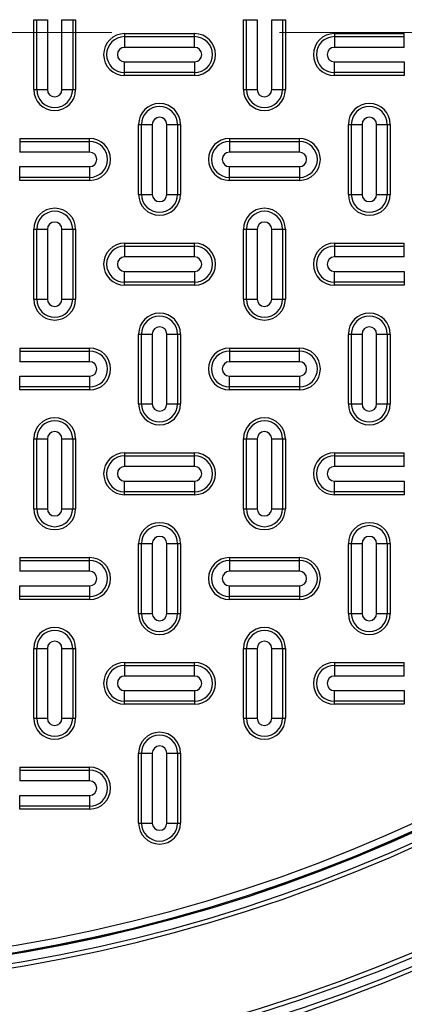
# Model space of a CAD drawing. Units: inches. Extents: x 0.2 to 33.6, y 0.2 to 23.7.
# Drawn here: x 8.9 to 9.1, y 10.7 to 11.3 of the extents above; entities that cross this region are included whole.
import ezdxf

# ---------------------------------------------------------------- set-up
doc = ezdxf.new("R2010")
doc.units = ezdxf.units.IN
doc.header["$MEASUREMENT"] = 0
doc.linetypes.add('CENTER', pattern=[0.4, 0.25, -0.05, 0.05, -0.05])

msp = doc.modelspace()

# ---------------------------------------------------------------- linework, layer by layer
at = {"color": 7, "linetype": 'Continuous', "lineweight": 25}
for p, q in [((8.87719997, 11.23660065), (8.87719997, 11.27826728)), ((8.87719997, 11.27826728), (8.87897736, 11.27826728)), ((8.87897736, 11.23660065), (8.87897736, 11.27826728)), ((8.87897736, 11.27826728), (8.88537567, 11.27826728)), ((8.88537567, 11.27826728), (8.88537567, 11.23660065)), ((8.8940244, 11.23660065), (8.8940244, 11.27826728)), ((8.8940244, 11.27826728), (8.90042271, 11.27826728)), ((8.90042271, 11.27826728), (8.90042271, 11.23660065)), ((8.90042271, 11.27826728), (8.9021999, 11.27826728)), ((8.9021999, 11.27826728), (8.9021999, 11.23660065)), ((9.00219999, 11.23660065), (9.00219999, 11.27826728)), ((9.00219999, 11.27826728), (9.00397737, 11.27826728)), ((9.00397737, 11.23660065), (9.00397737, 11.27826728)), ((9.00397737, 11.27826728), (9.01037548, 11.27826728)), ((9.01037548, 11.27826728), (9.01037548, 11.23660065)), ((9.01902441, 11.23660065), (9.01902441, 11.27826728)), ((9.01902441, 11.27826728), (9.02542272, 11.27826728)), ((9.02542272, 11.27826728), (9.02542272, 11.23660065)), ((9.02542272, 11.27826728), (9.02719991, 11.27826728)), ((9.02719991, 11.27826728), (9.02719991, 11.23660065)), ((8.93136667, 11.26993395), (8.93136667, 11.26815667)), ((8.93136667, 11.26993395), (8.97303341, 11.26993395)), ((8.97303341, 11.26815667), (8.97303341, 11.26993395)), ((9.05636669, 11.26993395), (9.05636669, 11.26815667)), ((9.05636669, 11.26993395), (9.09803323, 11.26993395)), ((9.09803323, 11.26815667), (9.09803323, 11.26993395)), ((8.93136667, 11.26815667), (8.93136667, 11.26175838)), ((8.93136667, 11.26815667), (8.97303341, 11.26815667)), ((8.97303341, 11.26175838), (8.97303341, 11.26815667)), ((9.05636669, 11.26815667), (9.05636669, 11.26175838)), ((9.05636669, 11.26815667), (9.09803323, 11.26815667)), ((9.09803323, 11.26175838), (9.09803323, 11.26815667)), ((8.97303341, 11.26175838), (8.93136667, 11.26175838)), ((9.09803323, 11.26175838), (9.05636669, 11.26175838)), ((8.93136667, 11.25310955), (8.97303341, 11.25310955)), ((8.93136667, 11.24671124), (8.93136667, 11.25310955)), ((8.97303341, 11.25310955), (8.97303341, 11.24671124)), ((9.05636669, 11.25310955), (9.09803323, 11.25310955)), ((9.05636669, 11.24671124), (9.05636669, 11.25310955)), ((9.09803323, 11.25310955), (9.09803323, 11.24671124)), ((8.97303341, 11.24671124), (8.93136667, 11.24671124)), ((8.93136667, 11.24493395), (8.93136667, 11.24671124)), ((8.97303341, 11.24671124), (8.97303341, 11.24493395)), ((9.09803323, 11.24671124), (9.05636669, 11.24671124)), ((9.05636669, 11.24493395), (9.05636669, 11.24671124)), ((9.09803323, 11.24671124), (9.09803323, 11.24493395)), ((8.97303341, 11.24493395), (8.93136667, 11.24493395)), ((9.09803323, 11.24493395), (9.05636669, 11.24493395)), ((8.87719997, 11.23660065), (8.87897736, 11.23660065)), ((8.87897736, 11.23660065), (8.88537567, 11.23660065)), ((8.8940244, 11.23660065), (8.90042271, 11.23660065)), ((8.90042271, 11.23660065), (8.9021999, 11.23660065)), ((9.00219999, 11.23660065), (9.00397737, 11.23660065)), ((9.00397737, 11.23660065), (9.01037548, 11.23660065)), ((9.01902441, 11.23660065), (9.02542272, 11.23660065)), ((9.02542272, 11.23660065), (9.02719991, 11.23660065)), ((8.93969998, 11.17410064), (8.93969998, 11.21576728)), ((8.93969998, 11.21576728), (8.94147736, 11.21576728)), ((8.94147736, 11.21576728), (8.94787548, 11.21576728)), ((8.94147736, 11.17410064), (8.94147736, 11.21576728)), ((8.94787548, 11.21576728), (8.94787548, 11.17410064)), ((8.95652441, 11.17410064), (8.95652441, 11.21576728)), ((8.95652441, 11.21576728), (8.96292272, 11.21576728)), ((8.96292272, 11.21576728), (8.96292272, 11.17410064)), ((8.96292272, 11.21576728), (8.9646999, 11.21576728)), ((8.9646999, 11.21576728), (8.9646999, 11.17410064)), ((9.06469999, 11.17410064), (9.06469999, 11.21576728)), ((9.06469999, 11.21576728), (9.06647738, 11.21576728)), ((9.06647738, 11.17410064), (9.06647738, 11.21576728)), ((9.06647738, 11.21576728), (9.07287549, 11.21576728)), ((9.07287549, 11.21576728), (9.07287549, 11.17410064)), ((9.08152442, 11.17410064), (9.08152442, 11.21576728)), ((9.08152442, 11.21576728), (9.08792273, 11.21576728)), ((9.08792273, 11.21576728), (9.08792273, 11.17410064)), ((9.08792273, 11.21576728), (9.08969992, 11.21576728)), ((9.08969992, 11.21576728), (9.08969992, 11.17410064)), ((8.86886666, 11.20743397), (8.9105334, 11.20743397)), ((8.86886666, 11.20743397), (8.86886666, 11.20565663)), ((8.86886666, 11.20565663), (8.86886666, 11.19925837)), ((8.86886666, 11.20565663), (8.9105334, 11.20565663)), ((8.9105334, 11.20565663), (8.9105334, 11.20743397)), ((8.9105334, 11.19925837), (8.9105334, 11.20565663)), ((8.99386668, 11.20743397), (8.99386668, 11.20565663)), ((8.99386668, 11.20743397), (9.03553322, 11.20743397)), ((8.99386668, 11.20565663), (8.99386668, 11.19925837)), ((8.99386668, 11.20565663), (9.03553322, 11.20565663)), ((9.03553322, 11.20565663), (9.03553322, 11.20743397)), ((9.03553322, 11.19925837), (9.03553322, 11.20565663)), ((8.9105334, 11.19925837), (8.86886666, 11.19925837)), ((9.03553322, 11.19925837), (8.99386668, 11.19925837)), ((8.86886666, 11.18421128), (8.86886666, 11.19060954)), ((8.86886666, 11.19060954), (8.9105334, 11.19060954)), ((8.9105334, 11.19060954), (8.9105334, 11.18421128)), ((8.99386668, 11.18421128), (8.99386668, 11.19060954)), ((8.99386668, 11.19060954), (9.03553322, 11.19060954)), ((9.03553322, 11.19060954), (9.03553322, 11.18421128)), ((8.9105334, 11.18421128), (8.86886666, 11.18421128)), ((8.86886666, 11.18243395), (8.86886666, 11.18421128)), ((8.9105334, 11.18243395), (8.86886666, 11.18243395)), ((8.9105334, 11.18421128), (8.9105334, 11.18243395)), ((9.03553322, 11.18421128), (8.99386668, 11.18421128)), ((8.99386668, 11.18243395), (8.99386668, 11.18421128)), ((9.03553322, 11.18243395), (8.99386668, 11.18243395)), ((9.03553322, 11.18421128), (9.03553322, 11.18243395)), ((8.93969998, 11.17410064), (8.94147736, 11.17410064)), ((8.94147736, 11.17410064), (8.94787548, 11.17410064)), ((8.95652441, 11.17410064), (8.96292272, 11.17410064)), ((8.96292272, 11.17410064), (8.9646999, 11.17410064)), ((9.06469999, 11.17410064), (9.06647738, 11.17410064)), ((9.06647738, 11.17410064), (9.07287549, 11.17410064)), ((9.08152442, 11.17410064), (9.08792273, 11.17410064)), ((9.08792273, 11.17410064), (9.08969992, 11.17410064)), ((8.87719997, 11.11160063), (8.87719997, 11.15326727)), ((8.87719997, 11.15326727), (8.87897736, 11.15326727)), ((8.87897736, 11.11160063), (8.87897736, 11.15326727)), ((8.87897736, 11.15326727), (8.88537567, 11.15326727)), ((8.88537567, 11.15326727), (8.88537567, 11.11160063)), ((8.8940244, 11.11160063), (8.8940244, 11.15326727)), ((8.8940244, 11.15326727), (8.90042271, 11.15326727)), ((8.90042271, 11.15326727), (8.90042271, 11.11160063)), ((8.90042271, 11.15326727), (8.9021999, 11.15326727)), ((8.9021999, 11.15326727), (8.9021999, 11.11160063)), ((9.00219999, 11.11160063), (9.00219999, 11.15326727)), ((9.00219999, 11.15326727), (9.00397737, 11.15326727)), ((9.00397737, 11.11160063), (9.00397737, 11.15326727)), ((9.00397737, 11.15326727), (9.01037548, 11.15326727)), ((9.01037548, 11.15326727), (9.01037548, 11.11160063)), ((9.01902441, 11.11160063), (9.01902441, 11.15326727)), ((9.01902441, 11.15326727), (9.02542272, 11.15326727)), ((9.02542272, 11.15326727), (9.02542272, 11.11160063)), ((9.02542272, 11.15326727), (9.02719991, 11.15326727)), ((9.02719991, 11.15326727), (9.02719991, 11.11160063)), ((8.93136667, 11.14493396), (8.93136667, 11.14315668)), ((8.93136667, 11.14493396), (8.97303341, 11.14493396)), ((8.93136667, 11.14315668), (8.93136667, 11.13675837)), ((8.93136667, 11.14315668), (8.97303341, 11.14315668)), ((8.97303341, 11.14315668), (8.97303341, 11.14493396)), ((8.97303341, 11.13675837), (8.97303341, 11.14315668)), ((9.05636669, 11.14493396), (9.05636669, 11.14315668)), ((9.05636669, 11.14493396), (9.09803323, 11.14493396)), ((9.05636669, 11.14315668), (9.05636669, 11.13675837)), ((9.05636669, 11.14315668), (9.09803323, 11.14315668)), ((9.09803323, 11.14315668), (9.09803323, 11.14493396)), ((9.09803323, 11.13675837), (9.09803323, 11.14315668)), ((8.97303341, 11.13675837), (8.93136667, 11.13675837)), ((9.09803323, 11.13675837), (9.05636669, 11.13675837)), ((8.93136667, 11.12810953), (8.97303341, 11.12810953)), ((8.93136667, 11.12171127), (8.93136667, 11.12810953)), ((8.97303341, 11.12810953), (8.97303341, 11.12171127)), ((9.05636669, 11.12810953), (9.09803323, 11.12810953)), ((9.05636669, 11.12171127), (9.05636669, 11.12810953)), ((9.09803323, 11.12810953), (9.09803323, 11.12171127)), ((8.97303341, 11.12171127), (8.93136667, 11.12171127)), ((8.93136667, 11.11993394), (8.93136667, 11.12171127)), ((8.97303341, 11.11993394), (8.93136667, 11.11993394)), ((8.97303341, 11.12171127), (8.97303341, 11.11993394)), ((9.09803323, 11.12171127), (9.05636669, 11.12171127)), ((9.05636669, 11.11993394), (9.05636669, 11.12171127)), ((9.09803323, 11.11993394), (9.05636669, 11.11993394)), ((9.09803323, 11.12171127), (9.09803323, 11.11993394)), ((8.87719997, 11.11160063), (8.87897736, 11.11160063)), ((8.87897736, 11.11160063), (8.88537567, 11.11160063)), ((8.8940244, 11.11160063), (8.90042271, 11.11160063)), ((8.90042271, 11.11160063), (8.9021999, 11.11160063)), ((9.00219999, 11.11160063), (9.00397737, 11.11160063)), ((9.00397737, 11.11160063), (9.01037548, 11.11160063)), ((9.01902441, 11.11160063), (9.02542272, 11.11160063)), ((9.02542272, 11.11160063), (9.02719991, 11.11160063)), ((8.93969998, 11.09076731), (8.94147736, 11.09076731)), ((8.93969998, 11.04910062), (8.93969998, 11.09076731)), ((8.94147736, 11.04910062), (8.94147736, 11.09076731)), ((8.94147736, 11.09076731), (8.94787548, 11.09076731)), ((8.94787548, 11.09076731), (8.94787548, 11.04910062)), ((8.95652441, 11.04910062), (8.95652441, 11.09076731)), ((8.95652441, 11.09076731), (8.96292272, 11.09076731)), ((8.96292272, 11.09076731), (8.96292272, 11.04910062)), ((8.96292272, 11.09076731), (8.9646999, 11.09076731)), ((8.9646999, 11.09076731), (8.9646999, 11.04910062)), ((9.06469999, 11.04910062), (9.06469999, 11.09076731)), ((9.06469999, 11.09076731), (9.06647738, 11.09076731)), ((9.06647738, 11.04910062), (9.06647738, 11.09076731)), ((9.06647738, 11.09076731), (9.07287549, 11.09076731)), ((9.07287549, 11.09076731), (9.07287549, 11.04910062)), ((9.08152442, 11.04910062), (9.08152442, 11.09076731)), ((9.08152442, 11.09076731), (9.08792273, 11.09076731)), ((9.08792273, 11.09076731), (9.08792273, 11.04910062)), ((9.08792273, 11.09076731), (9.08969992, 11.09076731)), ((9.08969992, 11.09076731), (9.08969992, 11.04910062)), ((8.86886666, 11.08243396), (8.9105334, 11.08243396)), ((8.86886666, 11.08243396), (8.86886666, 11.08065667)), ((8.9105334, 11.08065667), (8.9105334, 11.08243396)), ((8.99386668, 11.08243396), (9.03553322, 11.08243396)), ((8.99386668, 11.08243396), (8.99386668, 11.08065667)), ((9.03553322, 11.08065667), (9.03553322, 11.08243396)), ((8.86886666, 11.08065667), (8.86886666, 11.07425836)), ((8.86886666, 11.08065667), (8.9105334, 11.08065667)), ((8.9105334, 11.07425836), (8.9105334, 11.08065667)), ((8.99386668, 11.08065667), (8.99386668, 11.07425836)), ((8.99386668, 11.08065667), (9.03553322, 11.08065667)), ((9.03553322, 11.07425836), (9.03553322, 11.08065667)), ((8.9105334, 11.07425836), (8.86886666, 11.07425836)), ((9.03553322, 11.07425836), (8.99386668, 11.07425836)), ((8.86886666, 11.05921127), (8.86886666, 11.06560953)), ((8.86886666, 11.06560953), (8.9105334, 11.06560953)), ((8.9105334, 11.06560953), (8.9105334, 11.05921127)), ((8.99386668, 11.05921127), (8.99386668, 11.06560953)), ((8.99386668, 11.06560953), (9.03553322, 11.06560953)), ((9.03553322, 11.06560953), (9.03553322, 11.05921127)), ((8.9105334, 11.05921127), (8.86886666, 11.05921127)), ((8.86886666, 11.05743398), (8.86886666, 11.05921127)), ((8.9105334, 11.05921127), (8.9105334, 11.05743398)), ((9.03553322, 11.05921127), (8.99386668, 11.05921127)), ((8.99386668, 11.05743398), (8.99386668, 11.05921127)), ((9.03553322, 11.05921127), (9.03553322, 11.05743398)), ((8.9105334, 11.05743398), (8.86886666, 11.05743398)), ((9.03553322, 11.05743398), (8.99386668, 11.05743398)), ((8.93969998, 11.04910062), (8.94147736, 11.04910062)), ((8.94147736, 11.04910062), (8.94787548, 11.04910062)), ((8.95652441, 11.04910062), (8.96292272, 11.04910062)), ((8.96292272, 11.04910062), (8.9646999, 11.04910062)), ((9.06469999, 11.04910062), (9.06647738, 11.04910062)), ((9.06647738, 11.04910062), (9.07287549, 11.04910062)), ((9.08152442, 11.04910062), (9.08792273, 11.04910062)), ((9.08792273, 11.04910062), (9.08969992, 11.04910062)), ((8.87719997, 10.98660062), (8.87719997, 11.02826731)), ((8.87719997, 11.02826731), (8.87897736, 11.02826731)), ((8.87897736, 10.98660062), (8.87897736, 11.02826731)), ((8.87897736, 11.02826731), (8.88537567, 11.02826731)), ((8.88537567, 11.02826731), (8.88537567, 10.98660062)), ((8.8940244, 11.02826731), (8.90042271, 11.02826731)), ((8.8940244, 10.98660062), (8.8940244, 11.02826731)), ((8.90042271, 11.02826731), (8.90042271, 10.98660062)), ((8.90042271, 11.02826731), (8.9021999, 11.02826731)), ((8.9021999, 11.02826731), (8.9021999, 10.98660062)), ((9.00219999, 10.98660062), (9.00219999, 11.02826731)), ((9.00219999, 11.02826731), (9.00397737, 11.02826731)), ((9.00397737, 10.98660062), (9.00397737, 11.02826731)), ((9.00397737, 11.02826731), (9.01037548, 11.02826731)), ((9.01037548, 11.02826731), (9.01037548, 10.98660062)), ((9.01902441, 10.98660062), (9.01902441, 11.02826731)), ((9.01902441, 11.02826731), (9.02542272, 11.02826731)), ((9.02542272, 11.02826731), (9.02542272, 10.98660062)), ((9.02542272, 11.02826731), (9.02719991, 11.02826731)), ((9.02719991, 11.02826731), (9.02719991, 10.98660062)), ((8.93136667, 11.01993395), (8.93136667, 11.01815666)), ((8.93136667, 11.01993395), (8.97303341, 11.01993395)), ((8.93136667, 11.01815666), (8.93136667, 11.01175835)), ((8.93136667, 11.01815666), (8.97303341, 11.01815666)), ((8.97303341, 11.01815666), (8.97303341, 11.01993395)), ((8.97303341, 11.01175835), (8.97303341, 11.01815666)), ((9.05636669, 11.01993395), (9.09803323, 11.01993395)), ((9.05636669, 11.01993395), (9.05636669, 11.01815666)), ((9.05636669, 11.01815666), (9.05636669, 11.01175835)), ((9.05636669, 11.01815666), (9.09803323, 11.01815666)), ((9.09803323, 11.01815666), (9.09803323, 11.01993395)), ((9.09803323, 11.01175835), (9.09803323, 11.01815666)), ((8.97303341, 11.01175835), (8.93136667, 11.01175835)), ((9.09803323, 11.01175835), (9.05636669, 11.01175835)), ((8.93136667, 11.00310957), (8.97303341, 11.00310957)), ((8.93136667, 10.99671126), (8.93136667, 11.00310957)), ((8.97303341, 11.00310957), (8.97303341, 10.99671126)), ((9.05636669, 11.00310957), (9.09803323, 11.00310957)), ((9.05636669, 10.99671126), (9.05636669, 11.00310957)), ((9.09803323, 11.00310957), (9.09803323, 10.99671126)), ((8.97303341, 10.99671126), (8.93136667, 10.99671126)), ((8.93136667, 10.99493397), (8.93136667, 10.99671126)), ((8.97303341, 10.99493397), (8.93136667, 10.99493397)), ((8.97303341, 10.99671126), (8.97303341, 10.99493397)), ((9.09803323, 10.99671126), (9.05636669, 10.99671126)), ((9.05636669, 10.99493397), (9.05636669, 10.99671126)), ((9.09803323, 10.99493397), (9.05636669, 10.99493397)), ((9.09803323, 10.99671126), (9.09803323, 10.99493397)), ((8.87719997, 10.98660062), (8.87897736, 10.98660062)), ((8.87897736, 10.98660062), (8.88537567, 10.98660062)), ((8.8940244, 10.98660062), (8.90042271, 10.98660062)), ((8.90042271, 10.98660062), (8.9021999, 10.98660062)), ((9.00219999, 10.98660062), (9.00397737, 10.98660062)), ((9.00397737, 10.98660062), (9.01037548, 10.98660062)), ((9.01902441, 10.98660062), (9.02542272, 10.98660062)), ((9.02542272, 10.98660062), (9.02719991, 10.98660062)), ((8.93969998, 10.9657673), (8.94147736, 10.9657673)), ((8.93969998, 10.92410061), (8.93969998, 10.9657673)), ((8.94147736, 10.9657673), (8.94787548, 10.9657673)), ((8.94147736, 10.92410061), (8.94147736, 10.9657673)), ((8.94787548, 10.9657673), (8.94787548, 10.92410061)), ((8.95652441, 10.9657673), (8.96292272, 10.9657673)), ((8.95652441, 10.92410061), (8.95652441, 10.9657673)), ((8.96292272, 10.9657673), (8.96292272, 10.92410061)), ((8.96292272, 10.9657673), (8.9646999, 10.9657673)), ((8.9646999, 10.9657673), (8.9646999, 10.92410061)), ((9.06469999, 10.92410061), (9.06469999, 10.9657673)), ((9.06469999, 10.9657673), (9.06647738, 10.9657673)), ((9.06647738, 10.9657673), (9.07287549, 10.9657673)), ((9.06647738, 10.92410061), (9.06647738, 10.9657673)), ((9.07287549, 10.9657673), (9.07287549, 10.92410061)), ((9.08152442, 10.9657673), (9.08792273, 10.9657673)), ((9.08152442, 10.92410061), (9.08152442, 10.9657673)), ((9.08792273, 10.9657673), (9.08792273, 10.92410061)), ((9.08792273, 10.9657673), (9.08969992, 10.9657673)), ((9.08969992, 10.9657673), (9.08969992, 10.92410061)), ((8.86886666, 10.95743394), (8.9105334, 10.95743394)), ((8.86886666, 10.95743394), (8.86886666, 10.95565666)), ((8.86886666, 10.95565666), (8.86886666, 10.94925835)), ((8.86886666, 10.95565666), (8.9105334, 10.95565666)), ((8.9105334, 10.95565666), (8.9105334, 10.95743394)), ((8.9105334, 10.94925835), (8.9105334, 10.95565666)), ((8.99386668, 10.95743394), (9.03553322, 10.95743394)), ((8.99386668, 10.95743394), (8.99386668, 10.95565666)), ((8.99386668, 10.95565666), (8.99386668, 10.94925835)), ((8.99386668, 10.95565666), (9.03553322, 10.95565666)), ((9.03553322, 10.95565666), (9.03553322, 10.95743394)), ((9.03553322, 10.94925835), (9.03553322, 10.95565666)), ((8.9105334, 10.94925835), (8.86886666, 10.94925835)), ((9.03553322, 10.94925835), (8.99386668, 10.94925835)), ((8.86886666, 10.93421125), (8.86886666, 10.94060956)), ((8.86886666, 10.94060956), (8.9105334, 10.94060956)), ((8.9105334, 10.94060956), (8.9105334, 10.93421125)), ((8.99386668, 10.93421125), (8.99386668, 10.94060956)), ((8.99386668, 10.94060956), (9.03553322, 10.94060956)), ((9.03553322, 10.94060956), (9.03553322, 10.93421125)), ((8.9105334, 10.93421125), (8.86886666, 10.93421125)), ((8.86886666, 10.93243397), (8.86886666, 10.93421125)), ((8.9105334, 10.93243397), (8.86886666, 10.93243397)), ((8.9105334, 10.93421125), (8.9105334, 10.93243397)), ((9.03553322, 10.93421125), (8.99386668, 10.93421125)), ((8.99386668, 10.93243397), (8.99386668, 10.93421125)), ((9.03553322, 10.93243397), (8.99386668, 10.93243397)), ((9.03553322, 10.93421125), (9.03553322, 10.93243397)), ((8.93969998, 10.92410061), (8.94147736, 10.92410061)), ((8.94147736, 10.92410061), (8.94787548, 10.92410061)), ((8.95652441, 10.92410061), (8.96292272, 10.92410061)), ((8.96292272, 10.92410061), (8.9646999, 10.92410061)), ((9.06469999, 10.92410061), (9.06647738, 10.92410061)), ((9.06647738, 10.92410061), (9.07287549, 10.92410061)), ((9.08152442, 10.92410061), (9.08792273, 10.92410061)), ((9.08792273, 10.92410061), (9.08969992, 10.92410061)), ((8.87719997, 10.8616006), (8.87719997, 10.90326729)), ((8.87719997, 10.90326729), (8.87897736, 10.90326729)), ((8.87897736, 10.8616006), (8.87897736, 10.90326729)), ((8.87897736, 10.90326729), (8.88537567, 10.90326729)), ((8.88537567, 10.90326729), (8.88537567, 10.8616006)), ((8.8940244, 10.8616006), (8.8940244, 10.90326729)), ((8.8940244, 10.90326729), (8.90042271, 10.90326729)), ((8.90042271, 10.90326729), (8.90042271, 10.8616006)), ((8.90042271, 10.90326729), (8.9021999, 10.90326729)), ((8.9021999, 10.90326729), (8.9021999, 10.8616006)), ((9.00219999, 10.8616006), (9.00219999, 10.90326729)), ((9.00219999, 10.90326729), (9.00397737, 10.90326729)), ((9.00397737, 10.90326729), (9.01037548, 10.90326729)), ((9.00397737, 10.8616006), (9.00397737, 10.90326729)), ((9.01037548, 10.90326729), (9.01037548, 10.8616006)), ((9.01902441, 10.90326729), (9.02542272, 10.90326729)), ((9.01902441, 10.8616006), (9.01902441, 10.90326729)), ((9.02542272, 10.90326729), (9.02542272, 10.8616006)), ((9.02542272, 10.90326729), (9.02719991, 10.90326729)), ((9.02719991, 10.90326729), (9.02719991, 10.8616006)), ((8.93136667, 10.89493398), (8.93136667, 10.89315665)), ((8.93136667, 10.89493398), (8.97303341, 10.89493398)), ((8.97303341, 10.89315665), (8.97303341, 10.89493398)), ((9.05636669, 10.89493398), (9.05636669, 10.89315665)), ((9.05636669, 10.89493398), (9.09803323, 10.89493398)), ((9.09803323, 10.89315665), (9.09803323, 10.89493398)), ((8.93136667, 10.89315665), (8.93136667, 10.88675839)), ((8.93136667, 10.89315665), (8.97303341, 10.89315665)), ((8.97303341, 10.88675839), (8.97303341, 10.89315665)), ((9.05636669, 10.89315665), (9.05636669, 10.88675839)), ((9.05636669, 10.89315665), (9.09803323, 10.89315665)), ((9.09803323, 10.88675839), (9.09803323, 10.89315665)), ((8.97303341, 10.88675839), (8.93136667, 10.88675839)), ((9.09803323, 10.88675839), (9.05636669, 10.88675839)), ((8.93136667, 10.87810956), (8.97303341, 10.87810956)), ((8.93136667, 10.87171125), (8.93136667, 10.87810956)), ((8.97303341, 10.87810956), (8.97303341, 10.87171125)), ((9.05636669, 10.87810956), (9.09803323, 10.87810956)), ((9.05636669, 10.87171125), (9.05636669, 10.87810956)), ((9.09803323, 10.87810956), (9.09803323, 10.87171125)), ((8.97303341, 10.87171125), (8.93136667, 10.87171125)), ((8.93136667, 10.86993396), (8.93136667, 10.87171125)), ((8.97303341, 10.87171125), (8.97303341, 10.86993396)), ((9.09803323, 10.87171125), (9.05636669, 10.87171125)), ((9.05636669, 10.86993396), (9.05636669, 10.87171125)), ((9.09803323, 10.87171125), (9.09803323, 10.86993396)), ((8.97303341, 10.86993396), (8.93136667, 10.86993396)), ((9.09803323, 10.86993396), (9.05636669, 10.86993396)), ((8.87719997, 10.8616006), (8.87897736, 10.8616006)), ((8.87897736, 10.8616006), (8.88537567, 10.8616006)), ((8.8940244, 10.8616006), (8.90042271, 10.8616006)), ((8.90042271, 10.8616006), (8.9021999, 10.8616006)), ((9.00219999, 10.8616006), (9.00397737, 10.8616006)), ((9.00397737, 10.8616006), (9.01037548, 10.8616006)), ((9.01902441, 10.8616006), (9.02542272, 10.8616006)), ((9.02542272, 10.8616006), (9.02719991, 10.8616006)), ((8.93969998, 10.7991006), (8.93969998, 10.84076733)), ((8.93969998, 10.84076733), (8.94147736, 10.84076733)), ((8.94147736, 10.7991006), (8.94147736, 10.84076733)), ((8.94147736, 10.84076733), (8.94787548, 10.84076733)), ((8.94787548, 10.84076733), (8.94787548, 10.7991006)), ((8.95652441, 10.7991006), (8.95652441, 10.84076733)), ((8.95652441, 10.84076733), (8.96292272, 10.84076733)), ((8.96292272, 10.84076733), (8.96292272, 10.7991006)), ((8.96292272, 10.84076733), (8.9646999, 10.84076733)), ((8.9646999, 10.84076733), (8.9646999, 10.7991006)), ((8.86886666, 10.83243393), (8.86886666, 10.83065664)), ((8.86886666, 10.83243393), (8.9105334, 10.83243393)), ((8.86886666, 10.83065664), (8.86886666, 10.82425833)), ((8.86886666, 10.83065664), (8.9105334, 10.83065664)), ((8.9105334, 10.83065664), (8.9105334, 10.83243393)), ((8.9105334, 10.82425833), (8.9105334, 10.83065664)), ((8.9105334, 10.82425833), (8.86886666, 10.82425833)), ((8.86886666, 10.8156096), (8.9105334, 10.8156096)), ((8.86886666, 10.80921129), (8.86886666, 10.8156096)), ((8.9105334, 10.8156096), (8.9105334, 10.80921129)), ((8.9105334, 10.80921129), (8.86886666, 10.80921129)), ((8.86886666, 10.807434), (8.86886666, 10.80921129)), ((8.9105334, 10.807434), (8.86886666, 10.807434)), ((8.9105334, 10.80921129), (8.9105334, 10.807434)), ((8.93969998, 10.7991006), (8.94147736, 10.7991006)), ((8.94147736, 10.7991006), (8.94787548, 10.7991006)), ((8.95652441, 10.7991006), (8.96292272, 10.7991006)), ((8.96292272, 10.7991006), (8.9646999, 10.7991006))]:
    msp.add_line(p, q, dxfattribs=at)
at = {"color": 7, "linetype": 'CENTER', "lineweight": 18}
msp.add_line((10.92369733, 11.27055035), (2.77648431, 11.27055035), dxfattribs=at)
at = {"color": 7, "linetype": 'Continuous', "lineweight": 25}
for radius in [1.03149514, 1.02889454, 1.02386876, 1.02126816]:
    msp.add_circle((8.70786665, 11.66368396), radius, dxfattribs=at)
for centre, radius, start, end in [((8.70786665, 11.66368396), 0.9636257, 317.00037048, 132.99962952), ((8.70786665, 11.66368396), 0.96103144, 317.00037048, 132.99962952), ((8.70786665, 11.66368396), 0.95487936, 181.92274463, 178.07725537), ((8.70786665, 11.66368396), 0.95479696, 181.92277044, 178.07722956), ((8.70786665, 11.66368396), 0.95554192, 316.68339541, 133.31660459), ((8.70786665, 11.66368396), 0.95063093, 181.92277044, 178.07722956), ((8.70786665, 11.66368396), 0.9636257, 137.00037048, 312.99962952), ((8.70786665, 11.66368396), 0.96103144, 137.00037048, 312.99962952), ((8.70786665, 11.66368396), 0.95554192, 136.68339541, 313.31660459), ((8.93136665, 11.25743396), 0.0125, 90, 270), ((8.97303331, 11.25743396), 0.0125, 270, 90), ((9.05636665, 11.25743396), 0.0125, 90, 270), ((8.93136665, 11.25743396), 0.0107227, 90, 270), ((8.97303331, 11.25743396), 0.0107227, 270, 90), ((9.05636665, 11.25743396), 0.0107227, 90, 270), ((8.93136665, 11.25743396), 0.00432441, 90, 270), ((8.97303331, 11.25743396), 0.00432441, 270, 90), ((9.05636665, 11.25743396), 0.00432441, 90, 270), ((8.88969998, 11.23660063), 0.0125, 180, 0), ((8.88969998, 11.23660063), 0.0107227, 180, 0), ((8.88969998, 11.23660063), 0.00432441, 180, 0), ((9.01469998, 11.23660063), 0.0125, 180, 0), ((9.01469998, 11.23660063), 0.0107227, 180, 0), ((9.01469998, 11.23660063), 0.00432441, 180, 0), ((8.95219998, 11.21576729), 0.0125, 0, 180), ((8.95219998, 11.21576729), 0.0107227, 0, 180), ((9.07719998, 11.21576729), 0.0125, 0, 180), ((9.07719998, 11.21576729), 0.0107227, 0, 180), ((8.95219998, 11.21576729), 0.00432441, 0, 180), ((9.07719998, 11.21576729), 0.00432441, 0, 180), ((8.91053331, 11.19493396), 0.0125, 270, 90), ((8.91053331, 11.19493396), 0.0107227, 270, 90), ((8.99386665, 11.19493396), 0.0125, 90, 270), ((8.99386665, 11.19493396), 0.0107227, 90, 270), ((9.03553331, 11.19493396), 0.0125, 270, 90), ((9.03553331, 11.19493396), 0.0107227, 270, 90), ((8.91053331, 11.19493396), 0.00432441, 270, 90), ((8.99386665, 11.19493396), 0.00432441, 90, 270), ((9.03553331, 11.19493396), 0.00432441, 270, 90), ((8.95219998, 11.17410063), 0.0125, 180, 0), ((8.95219998, 11.17410063), 0.0107227, 180, 0), ((8.95219998, 11.17410063), 0.00432441, 180, 0), ((9.07719998, 11.17410063), 0.0125, 180, 0), ((9.07719998, 11.17410063), 0.0107227, 180, 0), ((9.07719998, 11.17410063), 0.00432441, 180, 0), ((8.88969998, 11.15326729), 0.0125, 0, 180), ((9.01469998, 11.15326729), 0.0125, 0, 180), ((8.88969998, 11.15326729), 0.0107227, 0, 180), ((9.01469998, 11.15326729), 0.0107227, 0, 180), ((8.88969998, 11.15326729), 0.00432441, 0, 180), ((9.01469998, 11.15326729), 0.00432441, 0, 180), ((8.93136665, 11.13243396), 0.0125, 90, 270), ((8.93136665, 11.13243396), 0.0107227, 90, 270), ((8.97303331, 11.13243396), 0.0125, 270, 90), ((8.97303331, 11.13243396), 0.0107227, 270, 90), ((9.05636665, 11.13243396), 0.0125, 90, 270), ((9.05636665, 11.13243396), 0.0107227, 90, 270), ((8.93136665, 11.13243396), 0.00432441, 90, 270), ((8.97303331, 11.13243396), 0.00432441, 270, 90), ((9.05636665, 11.13243396), 0.00432441, 90, 270), ((8.88969998, 11.11160063), 0.0125, 180, 0), ((8.88969998, 11.11160063), 0.0107227, 180, 0), ((8.88969998, 11.11160063), 0.00432441, 180, 0), ((9.01469998, 11.11160063), 0.0125, 180, 0), ((9.01469998, 11.11160063), 0.0107227, 180, 0), ((9.01469998, 11.11160063), 0.00432441, 180, 0), ((8.95219998, 11.09076729), 0.0125, 0, 180), ((8.95219998, 11.09076729), 0.0107227, 0, 180), ((9.07719998, 11.09076729), 0.0125, 0, 180), ((9.07719998, 11.09076729), 0.0107227, 0, 180), ((8.95219998, 11.09076729), 0.00432441, 0, 180), ((9.07719998, 11.09076729), 0.00432441, 0, 180), ((8.91053331, 11.06993396), 0.0125, 270, 90), ((8.99386665, 11.06993396), 0.0125, 90, 270), ((9.03553331, 11.06993396), 0.0125, 270, 90), ((8.91053331, 11.06993396), 0.0107227, 270, 90), ((8.99386665, 11.06993396), 0.0107227, 90, 270), ((9.03553331, 11.06993396), 0.0107227, 270, 90), ((8.91053331, 11.06993396), 0.00432441, 270, 90), ((8.99386665, 11.06993396), 0.00432441, 90, 270), ((9.03553331, 11.06993396), 0.00432441, 270, 90), ((8.95219998, 11.04910063), 0.0125, 180, 0), ((8.95219998, 11.04910063), 0.0107227, 180, 0), ((8.95219998, 11.04910063), 0.00432441, 180, 0), ((9.07719998, 11.04910063), 0.0125, 180, 0), ((9.07719998, 11.04910063), 0.0107227, 180, 0), ((9.07719998, 11.04910063), 0.00432441, 180, 0), ((8.88969998, 11.02826729), 0.0125, 0, 180), ((9.01469998, 11.02826729), 0.0125, 0, 180), ((8.88969998, 11.02826729), 0.0107227, 0, 180), ((9.01469998, 11.02826729), 0.0107227, 0, 180), ((8.88969998, 11.02826729), 0.00432441, 0, 180), ((9.01469998, 11.02826729), 0.00432441, 0, 180), ((8.93136665, 11.00743396), 0.0125, 90, 270), ((8.93136665, 11.00743396), 0.0107227, 90, 270), ((8.97303331, 11.00743396), 0.0125, 270, 90), ((8.97303331, 11.00743396), 0.0107227, 270, 90), ((9.05636665, 11.00743396), 0.0125, 90, 270), ((9.05636665, 11.00743396), 0.0107227, 90, 270), ((8.93136665, 11.00743396), 0.00432441, 90, 270), ((8.97303331, 11.00743396), 0.00432441, 270, 90), ((9.05636665, 11.00743396), 0.00432441, 90, 270), ((8.88969998, 10.98660063), 0.0125, 180, 0), ((8.88969998, 10.98660063), 0.0107227, 180, 0), ((8.88969998, 10.98660063), 0.00432441, 180, 0), ((9.01469998, 10.98660063), 0.0125, 180, 0), ((9.01469998, 10.98660063), 0.0107227, 180, 0), ((9.01469998, 10.98660063), 0.00432441, 180, 0), ((8.95219998, 10.96576729), 0.0125, 0, 180), ((8.95219998, 10.96576729), 0.0107227, 0, 180), ((9.07719998, 10.96576729), 0.0125, 0, 180), ((9.07719998, 10.96576729), 0.0107227, 0, 180), ((8.95219998, 10.96576729), 0.00432441, 0, 180), ((9.07719998, 10.96576729), 0.00432441, 0, 180), ((8.91053331, 10.94493396), 0.0125, 270, 90), ((8.91053331, 10.94493396), 0.0107227, 270, 90), ((8.99386665, 10.94493396), 0.0125, 90, 270), ((8.99386665, 10.94493396), 0.0107227, 90, 270), ((9.03553331, 10.94493396), 0.0125, 270, 90), ((9.03553331, 10.94493396), 0.0107227, 270, 90), ((8.91053331, 10.94493396), 0.00432441, 270, 90), ((8.99386665, 10.94493396), 0.00432441, 90, 270), ((9.03553331, 10.94493396), 0.00432441, 270, 90), ((8.95219998, 10.92410063), 0.0125, 180, 0), ((8.95219998, 10.92410063), 0.0107227, 180, 0), ((8.95219998, 10.92410063), 0.00432441, 180, 0), ((9.07719998, 10.92410063), 0.0125, 180, 0), ((9.07719998, 10.92410063), 0.0107227, 180, 0), ((9.07719998, 10.92410063), 0.00432441, 180, 0), ((8.88969998, 10.90326729), 0.0125, 0, 180), ((8.88969998, 10.90326729), 0.0107227, 0, 180), ((9.01469998, 10.90326729), 0.0125, 0, 180), ((9.01469998, 10.90326729), 0.0107227, 0, 180), ((8.88969998, 10.90326729), 0.00432441, 0, 180), ((9.01469998, 10.90326729), 0.00432441, 0, 180), ((8.93136665, 10.88243396), 0.0125, 90, 270), ((8.97303331, 10.88243396), 0.0125, 270, 90), ((9.05636665, 10.88243396), 0.0125, 90, 270), ((8.93136665, 10.88243396), 0.0107227, 90, 270), ((8.97303331, 10.88243396), 0.0107227, 270, 90), ((9.05636665, 10.88243396), 0.0107227, 90, 270), ((8.93136665, 10.88243396), 0.00432441, 90, 270), ((8.97303331, 10.88243396), 0.00432441, 270, 90), ((9.05636665, 10.88243396), 0.00432441, 90, 270), ((8.88969998, 10.86160063), 0.0125, 180, 0), ((8.88969998, 10.86160063), 0.0107227, 180, 0), ((8.88969998, 10.86160063), 0.00432441, 180, 0), ((9.01469998, 10.86160063), 0.0125, 180, 0), ((9.01469998, 10.86160063), 0.0107227, 180, 0), ((9.01469998, 10.86160063), 0.00432441, 180, 0), ((8.95219998, 10.84076729), 0.0125, 0, 180), ((8.95219998, 10.84076729), 0.0107227, 0, 180), ((8.95219998, 10.84076729), 0.00432441, 0, 180), ((8.91053331, 10.81993396), 0.0125, 270, 90), ((8.91053331, 10.81993396), 0.0107227, 270, 90), ((8.91053331, 10.81993396), 0.00432441, 270, 90), ((8.95219998, 10.79910063), 0.0125, 180, 0), ((8.95219998, 10.79910063), 0.0107227, 180, 0), ((8.95219998, 10.79910063), 0.00432441, 180, 0), ((8.70786665, 11.66368396), 1.15803704, 229.84372051, 304.91498634), ((8.70786665, 11.66368396), 1.21008865, 232.12602421, 304.91498634)]:
    msp.add_arc(centre, radius, start, end, dxfattribs=at)

doc.saveas('drawing.dxf')
